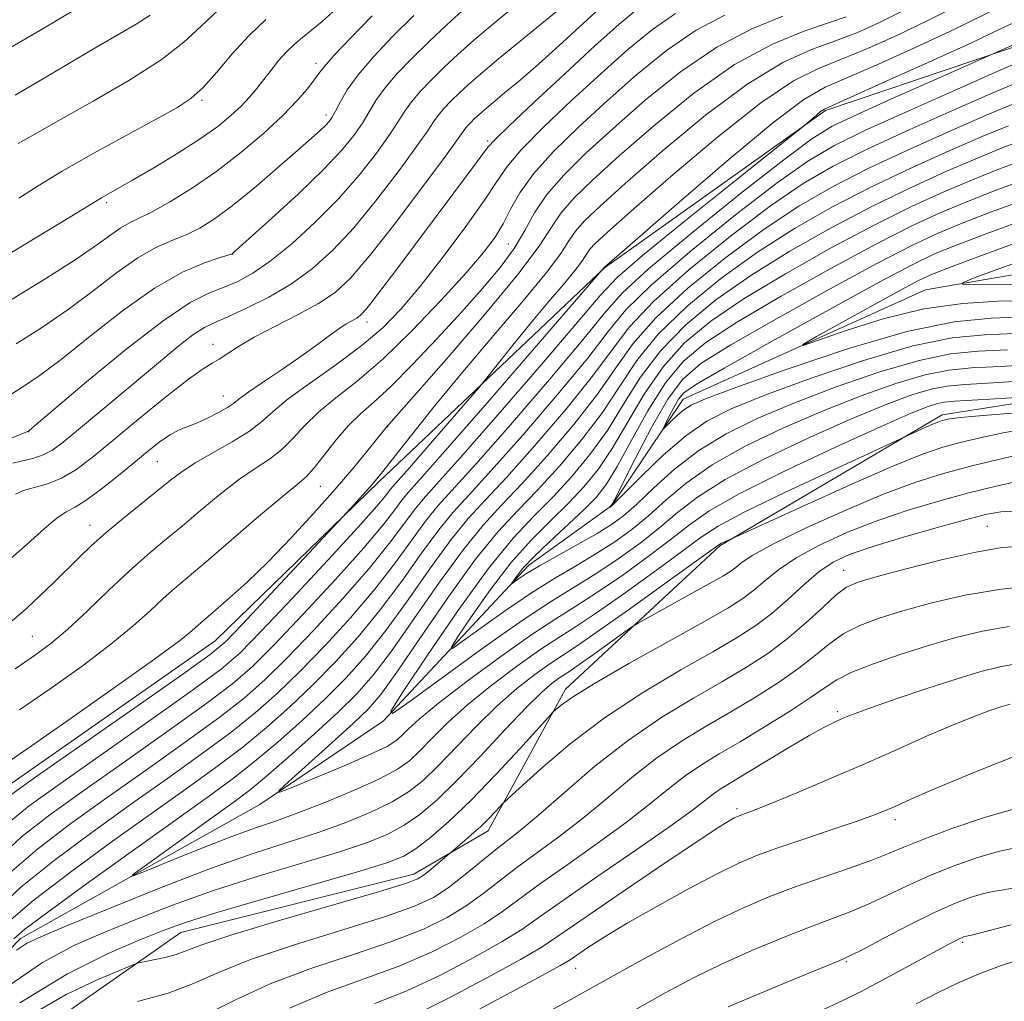
# Model space of a CAD drawing. Extents: x 2049800 to 2052700, y 327300 to 330200.
# Drawn here: x 2050293 to 2050450, y 329691 to 329847 of the extents above; entities that cross this region are included whole.
import ezdxf

# ---------------------------------------------------------------- set-up
doc = ezdxf.new("R2010")
doc.units = 0
doc.header["$MEASUREMENT"] = 0
doc.linetypes.add('rvrstm', pattern=[117.1, 50, -3.9, 0.5, -3.9, 0.5, -3.9, 0.5, -3.9, 50])
for name, color, linetype, lineweight in [('DTM HARD BREAKLINE', 7, 'Continuous', 0), ('DTM SPOT ELEVATION', 2, 'Continuous', 13), ('INDEX CONTOUR', 41, 'Continuous', 13), ('INTERMEDIATE CONTOUR', 44, 'Continuous', 0), ('STREAM - RIVER SINGLE LINE', 142, 'rvrstm', 0)]:
    doc.layers.add(name, color=color, linetype=linetype, lineweight=lineweight)

msp = doc.modelspace()

# ---------------------------------------------------------------- linework, layer by layer
at = {"layer": 'DTM HARD BREAKLINE'}
for points in [[(2050151.16, 329642.85, 1196.04), (2050166.87, 329642.58, 1193.97), (2050200.04, 329653.34, 1191.5), (2050228.79, 329666.8, 1190.28), (2050259.77, 329692.05, 1189.73), (2050287.81, 329723.44, 1188.94), (2050323.95, 329748.69, 1188.94), (2050350.01, 329773.94, 1187.72), (2050385.92, 329808.02, 1183.97), (2050421.07, 329833.02, 1181.8), (2050454.48, 329844.27, 1179.54), (2050499.69, 329856.48, 1176.74), (2050545.64, 329875.32, 1173.93), (2050566.51, 329877.5, 1173.05), (2050594.51, 329877.96, 1169.72), (2050639.2, 329877.4, 1162.59)], [(2050161.79, 329524.96, 1207.39), (2050173.14, 329560.8, 1203.97), (2050190.11, 329581.89, 1201.78), (2050184.72, 329589.51, 1201.35), (2050176.88, 329599.1, 1197.57), (2050180.1, 329617.27, 1192.93), (2050232.68, 329634.87, 1189.49), (2050276.42, 329659.61, 1187.5), (2050295.37, 329686.11, 1184.64), (2050318.48, 329702.28, 1180.86), (2050355.57, 329711.56, 1181.43), (2050367.37, 329718.42, 1182.62), (2050379.68, 329740.99, 1179.48), (2050404.27, 329763.79, 1176.16), (2050439.66, 329784.62, 1173.57), (2050473.81, 329789.97, 1171.16), (2050500.08, 329791.9, 1168.44), (2050530.3, 329800.2, 1166), (2050537.93, 329812.47, 1160.27), (2050570.85, 329817.58, 1154.56), (2050613.08, 329817.27, 1148.07), (2050673.26, 329822.83, 1140.9)]]:
    msp.add_polyline3d(points, dxfattribs=at)
at = {"layer": 'DTM SPOT ELEVATION'}
for p in [(2050339.97, 329840.51, 1210.47), (2050321.87, 329834.64, 1213.77), (2050341.59, 329832.33, 1208.47), (2050367.33, 329828.2, 1198.27), (2050306.69, 329818.37, 1211.67), (2050370.61, 329811.77, 1193.07), (2050326.66, 329810.14, 1205.97), (2050348.1, 329799.39, 1197.47), (2050323.62, 329795.84, 1200.67), (2050325.25, 329787.62, 1198.77), (2050294.28, 329781.96, 1203.97), (2050351.38, 329782.75, 1189.97), (2050314.74, 329777.19, 1197.07), (2050340.67, 329773.27, 1191.17), (2050304.04, 329767.03, 1196.67), (2050446.86, 329766.88, 1182.97), (2050424, 329759.87, 1183.27), (2050294.82, 329749.37, 1194.97), (2050422.98, 329737.4, 1189.67), (2050407.03, 329721.95, 1191.67), (2050432.19, 329720.22, 1194.47), (2050442.92, 329700.71, 1202.27), (2050424.47, 329697.64, 1200.17), (2050381.35, 329696.59, 1194.77)]:
    msp.add_point(p, dxfattribs=at)
at = {"layer": 'INDEX CONTOUR'}
for points in [[(2050290.71, 329842.707, 1220), (2050296.386, 329845.962, 1220), (2050301.913, 329849.232, 1220)], [(2050292.181, 329771.992, 1200), (2050293.455, 329772.57, 1200), (2050297.274, 329773.667, 1200), (2050299.505, 329774.547, 1200), (2050301.776, 329775.89, 1200), (2050304.361, 329777.834, 1200), (2050307.627, 329780.512, 1200), (2050311.739, 329783.906, 1200), (2050316.045, 329787.411, 1200), (2050319.686, 329790.272, 1200), (2050322.048, 329791.957, 1200), (2050323.483, 329792.825, 1200), (2050324.582, 329793.453, 1200), (2050327.66, 329795.505, 1200), (2050330.148, 329796.977, 1200), (2050333.436, 329798.692, 1200), (2050337.047, 329800.522, 1200), (2050340.37, 329802.318, 1200), (2050343.018, 329804.076, 1200), (2050345.491, 329806.363, 1200), (2050348.516, 329809.892, 1200), (2050352.525, 329815.016, 1200), (2050356.797, 329820.666, 1200), (2050360.318, 329825.419, 1200), (2050362.35, 329828.222, 1200), (2050363.661, 329830.071, 1200), (2050364.097, 329830.582, 1200), (2050364.636, 329831.148, 1200), (2050365.24, 329831.741, 1200), (2050365.913, 329832.366, 1200), (2050366.811, 329833.15, 1200), (2050368.129, 329834.256, 1200), (2050370.022, 329835.818, 1200), (2050372.47, 329837.868, 1200), (2050375.41, 329840.414, 1200), (2050378.723, 329843.391, 1200), (2050385.04, 329849.188, 1200)], [(2050289.297, 329728.23, 1190), (2050293.474, 329731.119, 1190), (2050300.115, 329735.746, 1190), (2050307.712, 329741.079, 1190), (2050314.264, 329745.74, 1190), (2050318.268, 329748.691, 1190), (2050320.211, 329750.234, 1190), (2050321.734, 329751.588, 1190), (2050324.018, 329753.534, 1190), (2050326.192, 329755.428, 1190), (2050329.033, 329758.014, 1190), (2050332.363, 329761.233, 1190), (2050335.987, 329764.977, 1190), (2050339.644, 329768.952, 1190), (2050343.06, 329772.813, 1190), (2050345.988, 329776.246, 1190), (2050348.308, 329779.05, 1190), (2050351.387, 329782.844, 1190), (2050351.588, 329783.064, 1190), (2050355.568, 329787.574, 1190), (2050360.686, 329793.403, 1190), (2050366.772, 329800.456, 1190), (2050372.125, 329806.93, 1190), (2050375.497, 329811.462, 1190), (2050377.455, 329814.457, 1190), (2050379.02, 329816.758, 1190), (2050381.09, 329819.133, 1190), (2050384.073, 329822.025, 1190), (2050388.26, 329825.802, 1190), (2050393.778, 329830.617, 1190), (2050400.12, 329835.763, 1190), (2050406.617, 329840.323, 1190), (2050412.654, 329843.59, 1190), (2050417.816, 329845.704, 1190), (2050421.74, 329847.015, 1190), (2050424.354, 329847.919, 1190)], [(2050291.626, 329803.033, 1210), (2050296.977, 329806.316, 1210), (2050301.677, 329809.297, 1210), (2050305.052, 329811.595, 1210), (2050307.323, 329813.243, 1210), (2050308.93, 329814.373, 1210), (2050310.308, 329815.151, 1210), (2050311.848, 329815.889, 1210), (2050313.935, 329816.93, 1210), (2050316.836, 329818.547, 1210), (2050320.359, 329820.72, 1210), (2050324.196, 329823.358, 1210), (2050328.048, 329826.335, 1210), (2050331.635, 329829.391, 1210), (2050334.687, 329832.229, 1210), (2050337, 329834.607, 1210), (2050338.635, 329836.491, 1210), (2050339.721, 329837.897, 1210), (2050340.457, 329838.932, 1210), (2050341.328, 329840.057, 1210), (2050342.887, 329841.825, 1210), (2050345.515, 329844.608, 1210), (2050348.908, 329848.07, 1210)], [(2050288.663, 329705.407, 1180), (2050293.007, 329709.46, 1180), (2050298.303, 329713.736, 1180), (2050304.293, 329718.193, 1180), (2050310.464, 329722.605, 1180), (2050316.358, 329726.776, 1180), (2050321.739, 329730.624, 1180), (2050326.422, 329734.098, 1180), (2050330.332, 329737.222, 1180), (2050333.836, 329740.313, 1180), (2050337.407, 329743.766, 1180), (2050341.372, 329747.852, 1180), (2050345.485, 329752.341, 1180), (2050349.351, 329756.881, 1180), (2050352.652, 329761.145, 1180), (2050357.571, 329767.898, 1180), (2050359.448, 329770.189, 1180), (2050365.441, 329776.79, 1180), (2050370.955, 329783.046, 1180), (2050377.152, 329790.222, 1180), (2050382.46, 329796.529, 1180), (2050385.885, 329800.751, 1180), (2050388.746, 329803.971, 1180), (2050392.938, 329807.842, 1180), (2050399.692, 329813.477, 1180), (2050407.567, 329819.803, 1180), (2050414.462, 329825.207, 1180), (2050418.929, 329828.541, 1180), (2050422.158, 329830.529, 1180), (2050426.001, 329832.368, 1180), (2050431.703, 329834.923, 1180), (2050438.106, 329837.761, 1180), (2050451.207, 329843.56, 1180)], [(2050454.418, 329790.122, 1170), (2050447.759, 329789.708, 1170), (2050443.3, 329789.451, 1170), (2050440.405, 329789.192, 1170), (2050437.925, 329788.706, 1170), (2050434.857, 329787.786, 1170), (2050430.758, 329786.273, 1170), (2050425.33, 329784.023, 1170), (2050418.534, 329781.002, 1170), (2050411.378, 329777.6, 1170), (2050405.135, 329774.32, 1170), (2050400.71, 329771.532, 1170), (2050397.552, 329769.091, 1170), (2050394.74, 329766.721, 1170), (2050391.564, 329764.227, 1170), (2050388.114, 329761.732, 1170), (2050384.69, 329759.438, 1170), (2050377.758, 329755.141, 1170), (2050372.99, 329751.995, 1170), (2050366.775, 329747.634, 1170), (2050360.268, 329742.935, 1170), (2050354.996, 329739.081, 1170), (2050352.191, 329737.111, 1170), (2050351.899, 329737.504, 1170), (2050353.868, 329740.596, 1170), (2050357.722, 329746.379, 1170), (2050362.569, 329753.461, 1170), (2050367.389, 329760.109, 1170), (2050371.397, 329765.012, 1170), (2050374.721, 329768.567, 1170), (2050377.725, 329771.597, 1170), (2050380.692, 329774.791, 1170), (2050383.604, 329778.299, 1170), (2050386.365, 329782.138, 1170), (2050388.954, 329786.291, 1170), (2050391.662, 329790.6, 1170), (2050394.858, 329794.872, 1170), (2050398.838, 329798.962, 1170), (2050403.632, 329802.907, 1170), (2050409.195, 329806.79, 1170), (2050415.43, 329810.652, 1170), (2050422.011, 329814.377, 1170), (2050428.556, 329817.804, 1170), (2050434.723, 329820.803, 1170), (2050440.346, 329823.357, 1170), (2050445.295, 329825.474, 1170), (2050449.503, 329827.177, 1170), (2050453.105, 329828.53, 1170)], [(2050453.485, 329802.805, 1160), (2050448.607, 329802.691, 1160), (2050442.945, 329802.343, 1160), (2050436.721, 329801.464, 1160), (2050430.266, 329799.896, 1160), (2050424.356, 329798.049, 1160), (2050417.554, 329795.673, 1160), (2050417.503, 329795.821, 1160), (2050419.68, 329797.059, 1160), (2050428.761, 329802.099, 1160), (2050433.128, 329804.501, 1160), (2050435.994, 329806.022, 1160), (2050438.249, 329807.054, 1160), (2050441.235, 329808.224, 1160), (2050445.935, 329809.987, 1160), (2050451.871, 329812.122, 1160)], [(2050451.804, 329774.054, 1180), (2050448.05, 329773.241, 1180), (2050443.88, 329772.202, 1180), (2050439.28, 329770.963, 1180), (2050434.402, 329769.515, 1180), (2050429.438, 329767.835, 1180), (2050424.597, 329765.928, 1180), (2050420.161, 329763.896, 1180), (2050416.428, 329761.867, 1180), (2050413.596, 329759.951, 1180), (2050411.458, 329758.216, 1180), (2050409.705, 329756.71, 1180), (2050407.958, 329755.397, 1180), (2050405.541, 329753.886, 1180), (2050401.708, 329751.699, 1180), (2050396.085, 329748.564, 1180), (2050389.794, 329745.041, 1180), (2050384.329, 329741.899, 1180), (2050380.83, 329739.731, 1180), (2050378.997, 329738.436, 1180), (2050378.176, 329737.74, 1180), (2050377.715, 329737.303, 1180), (2050376.983, 329736.52, 1180), (2050372.412, 329731.483, 1180), (2050368.634, 329727.409, 1180), (2050364.701, 329723.346, 1180), (2050361.192, 329719.993, 1180), (2050358.252, 329717.442, 1180), (2050355.914, 329715.63, 1180), (2050353.994, 329714.424, 1180), (2050351.431, 329713.388, 1180), (2050346.947, 329712.011, 1180), (2050339.819, 329709.959, 1180), (2050331.546, 329707.593, 1180), (2050324.19, 329705.445, 1180), (2050319.202, 329703.884, 1180), (2050315.639, 329702.595, 1180), (2050311.952, 329701.1, 1180), (2050306.898, 329698.935, 1180), (2050300.443, 329695.713, 1180), (2050292.855, 329691.063, 1180)], [(2050451.512, 329745.011, 1190), (2050448.821, 329744.538, 1190), (2050445.813, 329743.776, 1190), (2050442.064, 329742.639, 1190), (2050437.379, 329741.115, 1190), (2050432.505, 329739.475, 1190), (2050428.419, 329738.062, 1190), (2050425.83, 329737.128, 1190), (2050424.376, 329736.561, 1190), (2050423.429, 329736.155, 1190), (2050422.407, 329735.701, 1190), (2050420.919, 329734.957, 1190), (2050418.623, 329733.679, 1190), (2050415.361, 329731.745, 1190), (2050408.427, 329727.538, 1190), (2050406.083, 329726.135, 1190), (2050404.49, 329725.163, 1190), (2050403.263, 329724.331, 1190), (2050399.9, 329721.741, 1190), (2050396.332, 329719.152, 1190), (2050390.884, 329715.363, 1190), (2050384.68, 329711.098, 1190), (2050379.215, 329707.314, 1190), (2050375.521, 329704.684, 1190), (2050372.764, 329702.761, 1190), (2050369.651, 329700.816, 1190), (2050365.227, 329698.321, 1190), (2050359.903, 329695.557, 1190), (2050354.437, 329693.006, 1190), (2050349.364, 329690.962, 1190)], [(2050451.629, 329709.469, 1200), (2050449.419, 329709.051, 1200), (2050447.708, 329708.767, 1200), (2050446.072, 329708.427, 1200), (2050444.124, 329707.849, 1200), (2050441.635, 329706.898, 1200), (2050438.414, 329705.444, 1200), (2050434.445, 329703.465, 1200), (2050430.398, 329701.359, 1200), (2050427.12, 329699.628, 1200), (2050425.096, 329698.588, 1200), (2050423.381, 329697.817, 1200), (2050416.11, 329694.841, 1200), (2050410.629, 329692.572, 1200), (2050405.608, 329690.439, 1200)]]:
    msp.add_polyline3d(points, dxfattribs=at)
at = {"layer": 'INTERMEDIATE CONTOUR'}
for points in [[(2050290.542, 329719.33, 1186), (2050294.32, 329722.423, 1186), (2050299.302, 329725.99, 1186), (2050314.09, 329736.368, 1186), (2050320.72, 329741.067, 1186), (2050324.959, 329744.197, 1186), (2050327.914, 329746.755, 1186), (2050331.284, 329750.189, 1186), (2050336.248, 329755.451, 1186), (2050341.875, 329761.491, 1186), (2050346.711, 329766.762, 1186), (2050349.665, 329770.088, 1186), (2050351.088, 329771.799, 1186), (2050351.695, 329772.594, 1186), (2050352.164, 329773.164, 1186), (2050354.851, 329776.193, 1186), (2050357.843, 329779.62, 1186), (2050365.848, 329788.848, 1186), (2050366.778, 329789.962, 1186), (2050369.451, 329793.357, 1186), (2050371.723, 329796.206, 1186), (2050374.32, 329799.385, 1186), (2050376.97, 329802.528, 1186), (2050379.381, 329805.361, 1186), (2050381.256, 329807.63, 1186), (2050382.405, 329809.172, 1186), (2050383.07, 329810.186, 1186), (2050383.597, 329810.962, 1186), (2050384.423, 329811.874, 1186), (2050386.331, 329813.637, 1186), (2050390.193, 329817.05, 1186), (2050396.458, 329822.509, 1186), (2050403.884, 329828.789, 1186), (2050410.807, 329834.263, 1186), (2050415.994, 329837.731, 1186), (2050419.957, 329839.718, 1186), (2050423.638, 329841.181, 1186), (2050427.795, 329842.904, 1186), (2050432.432, 329844.984, 1186), (2050437.369, 329847.349, 1186), (2050447.297, 329852.356, 1186)], [(2050289.483, 329780.127, 1204), (2050294.218, 329782.035, 1204), (2050294.409, 329782.187, 1204), (2050303.467, 329789.854, 1204), (2050309.742, 329795.026, 1204), (2050315.64, 329799.595, 1204), (2050319.988, 329802.478, 1204), (2050323.033, 329804.022, 1204), (2050325.374, 329804.935, 1204), (2050327.558, 329805.851, 1204), (2050329.912, 329807.13, 1204), (2050332.714, 329809.061, 1204), (2050336.128, 329811.834, 1204), (2050339.877, 329815.245, 1204), (2050343.573, 329818.991, 1204), (2050346.874, 329822.767, 1204), (2050349.62, 329826.263, 1204), (2050351.698, 329829.168, 1204), (2050353.086, 329831.289, 1204), (2050354.106, 329832.901, 1204), (2050355.176, 329834.397, 1204), (2050356.62, 329836.088, 1204), (2050358.407, 329837.964, 1204), (2050360.41, 329839.93, 1204), (2050362.577, 329841.949, 1204), (2050365.128, 329844.206, 1204), (2050368.352, 329846.941, 1204), (2050372.371, 329850.259, 1204)], [(2050291.738, 329776.911, 1202), (2050295.058, 329777.728, 1202), (2050296.569, 329778.233, 1202), (2050297.933, 329778.952, 1202), (2050299.458, 329780.065, 1202), (2050301.532, 329781.762, 1202), (2050307.863, 329787.007, 1202), (2050314.919, 329792.907, 1202), (2050317.958, 329795.415, 1202), (2050320.412, 329797.321, 1202), (2050322.224, 329798.514, 1202), (2050323.871, 329799.333, 1202), (2050325.963, 329800.233, 1202), (2050328.925, 329801.577, 1202), (2050332.46, 329803.358, 1202), (2050336.083, 329805.477, 1202), (2050339.437, 329807.892, 1202), (2050342.667, 329810.797, 1202), (2050346.045, 329814.442, 1202), (2050349.7, 329818.891, 1202), (2050353.209, 329823.464, 1202), (2050356.008, 329827.293, 1202), (2050357.718, 329829.755, 1202), (2050358.679, 329831.203, 1202), (2050359.418, 329832.234, 1202), (2050360.359, 329833.335, 1202), (2050361.521, 329834.556, 1202), (2050362.826, 329835.836, 1202), (2050364.275, 329837.182, 1202), (2050366.21, 329838.873, 1202), (2050369.053, 329841.257, 1202), (2050381.121, 329851.154, 1202)], [(2050283.221, 329782.766, 1206), (2050293.013, 329788.843, 1206), (2050295.924, 329790.799, 1206), (2050299.452, 329793.445, 1206), (2050304.028, 329797.111, 1206), (2050309.2, 329801.179, 1206), (2050314.296, 329804.795, 1206), (2050318.729, 329807.297, 1206), (2050322.255, 329808.802, 1206), (2050324.713, 329809.621, 1206), (2050326.55, 329810.202, 1206), (2050326.66, 329810.254, 1206), (2050326.812, 329810.386, 1206), (2050332.964, 329815.907, 1206), (2050337.181, 329819.778, 1206), (2050341.145, 329823.578, 1206), (2050344.061, 329826.653, 1206), (2050346.034, 329829.062, 1206), (2050347.39, 329831.042, 1206), (2050348.453, 329832.822, 1206), (2050349.533, 329834.598, 1206), (2050350.934, 329836.56, 1206), (2050352.883, 329838.842, 1206), (2050355.292, 329841.372, 1206), (2050357.995, 329844.024, 1206), (2050360.849, 329846.691, 1206), (2050363.804, 329849.342, 1206)], [(2050284.444, 329806.213, 1212), (2050300.784, 329816.082, 1212), (2050305.835, 329819.162, 1212), (2050308.364, 329820.582, 1212), (2050310.773, 329821.957, 1212), (2050314.154, 329823.929, 1212), (2050317.979, 329826.234, 1212), (2050321.56, 329828.519, 1212), (2050324.361, 329830.505, 1212), (2050326.454, 329832.21, 1212), (2050328.06, 329833.723, 1212), (2050329.383, 329835.138, 1212), (2050330.551, 329836.525, 1212), (2050331.673, 329837.954, 1212), (2050332.836, 329839.46, 1212), (2050334.043, 329840.963, 1212), (2050335.273, 329842.342, 1212), (2050336.521, 329843.528, 1212), (2050337.841, 329844.633, 1212), (2050339.301, 329845.814, 1212), (2050340.948, 329847.196, 1212), (2050342.743, 329848.775, 1212)], [(2050288.727, 329713.413, 1184), (2050293.129, 329717.465, 1184), (2050297.644, 329721.013, 1184), (2050303.023, 329724.862, 1184), (2050309.674, 329729.537, 1184), (2050316.639, 329734.453, 1184), (2050322.62, 329738.744, 1184), (2050326.75, 329741.872, 1184), (2050329.888, 329744.608, 1184), (2050333.326, 329748.047, 1184), (2050337.956, 329752.918, 1184), (2050343.078, 329758.441, 1184), (2050347.591, 329763.467, 1184), (2050350.66, 329767.107, 1184), (2050352.516, 329769.495, 1184), (2050353.653, 329771.028, 1184), (2050354.67, 329772.263, 1184), (2050356.576, 329774.402, 1184), (2050360.48, 329778.814, 1184), (2050366.953, 329786.224, 1184), (2050385.886, 329808.063, 1184), (2050391.16, 329812.674, 1184), (2050397.798, 329818.455, 1184), (2050405.767, 329825.303, 1184), (2050412.901, 329831.232, 1184), (2050417.664, 329834.802, 1184), (2050421.027, 329836.726, 1184), (2050429.515, 329840.396, 1184), (2050435.274, 329842.983, 1184), (2050440.898, 329845.607, 1184), (2050449.661, 329849.879, 1184)], [(2050290.108, 329760.579, 1198), (2050294.016, 329764.062, 1198), (2050296.788, 329766.56, 1198), (2050298.748, 329768.198, 1198), (2050300.234, 329769.17, 1198), (2050301.651, 329769.935, 1198), (2050303.419, 329771.022, 1198), (2050305.816, 329772.797, 1198), (2050308.554, 329774.993, 1198), (2050313.426, 329779.011, 1198), (2050315.242, 329780.43, 1198), (2050316.767, 329781.46, 1198), (2050318.125, 329782.156, 1198), (2050320.967, 329783.293, 1198), (2050322.704, 329784.09, 1198), (2050324.446, 329784.98, 1198), (2050325.879, 329785.792, 1198), (2050326.842, 329786.437, 1198), (2050327.78, 329787.152, 1198), (2050329.289, 329788.256, 1198), (2050331.768, 329789.955, 1198), (2050334.804, 329792.008, 1198), (2050337.786, 329794.061, 1198), (2050340.227, 329795.819, 1198), (2050342.129, 329797.233, 1198), (2050343.622, 329798.31, 1198), (2050344.815, 329799.074, 1198), (2050346.481, 329800.003, 1198), (2050347.095, 329800.451, 1198), (2050348.029, 329801.488, 1198), (2050349.792, 329803.741, 1198), (2050352.692, 329807.576, 1198), (2050364.921, 329823.922, 1198), (2050367.354, 329827.193, 1198), (2050368.484, 329828.436, 1198), (2050370.731, 329830.609, 1198), (2050374.679, 329834.319, 1198), (2050379.59, 329838.886, 1198), (2050384.393, 329843.308, 1198), (2050388.257, 329846.783, 1198), (2050391.31, 329849.319, 1198)], [(2050290.994, 329723.834, 1188), (2050295.581, 329727.118, 1188), (2050311.541, 329738.282, 1188), (2050318.82, 329743.39, 1188), (2050323.13, 329746.483, 1188), (2050325.645, 329748.586, 1188), (2050328.249, 329751.263, 1188), (2050344.9, 329769.102, 1188), (2050348.536, 329773.121, 1188), (2050349.421, 329774.134, 1188), (2050350.417, 329775.358, 1188), (2050354.958, 329781.123, 1188), (2050358.804, 329785.931, 1188), (2050363.367, 329791.484, 1188), (2050368.293, 329797.298, 1188), (2050372.956, 329802.764, 1188), (2050376.66, 329807.246, 1188), (2050378.943, 329810.307, 1188), (2050380.261, 329812.32, 1188), (2050381.309, 329813.86, 1188), (2050382.756, 329815.503, 1188), (2050385.202, 329817.831, 1188), (2050389.227, 329821.427, 1188), (2050395.118, 329826.563, 1188), (2050402.002, 329832.276, 1188), (2050408.712, 329837.293, 1188), (2050414.324, 329840.66, 1188), (2050418.886, 329842.711, 1188), (2050422.689, 329844.098, 1188), (2050426.075, 329845.411, 1188), (2050429.591, 329846.985, 1188), (2050433.839, 329849.092, 1188)], [(2050292.59, 329827.76, 1216), (2050295.982, 329829.71, 1216), (2050299.436, 329831.657, 1216), (2050304.501, 329834.493, 1216), (2050310.223, 329837.812, 1216), (2050315.343, 329841.074, 1216), (2050318.972, 329843.88, 1216), (2050321.681, 329846.416, 1216), (2050324.408, 329849.015, 1216)], [(2050290.867, 329711.436, 1182), (2050295.716, 329715.6, 1182), (2050300.968, 329719.603, 1182), (2050306.743, 329723.733, 1182), (2050313.016, 329728.156, 1182), (2050319.189, 329732.539, 1182), (2050324.521, 329736.421, 1182), (2050328.541, 329739.547, 1182), (2050331.862, 329742.461, 1182), (2050335.366, 329745.908, 1182), (2050339.664, 329750.385, 1182), (2050344.282, 329755.391, 1182), (2050348.471, 329760.175, 1182), (2050351.656, 329764.126, 1182), (2050353.944, 329767.193, 1182), (2050355.612, 329769.463, 1182), (2050357.06, 329771.227, 1182), (2050359.18, 329773.582, 1182), (2050362.985, 329777.83, 1182), (2050369.008, 329784.698, 1182), (2050375.862, 329792.606, 1182), (2050381.679, 329799.407, 1182), (2050385.25, 329803.627, 1182), (2050387.992, 329806.509, 1182), (2050391.977, 329809.978, 1182), (2050398.561, 329815.345, 1182), (2050406.214, 329821.479, 1182), (2050417.784, 329830.69, 1182), (2050419.662, 329832.304, 1182), (2050420.32, 329832.851, 1182), (2050420.912, 329833.249, 1182), (2050422.294, 329833.905, 1182), (2050431.235, 329837.889, 1182), (2050438.115, 329840.981, 1182), (2050444.429, 329843.864, 1182), (2050448.85, 329845.946, 1182), (2050451.727, 329847.322, 1182)], [(2050291.604, 329751.826, 1196), (2050293.885, 329753.835, 1196), (2050296.081, 329755.875, 1196), (2050298.203, 329757.919, 1196), (2050302.169, 329761.829, 1196), (2050304.211, 329763.773, 1196), (2050306.57, 329765.878, 1196), (2050309.358, 329768.206, 1196), (2050316.834, 329774.225, 1196), (2050318.63, 329775.577, 1196), (2050320.765, 329776.958, 1196), (2050323.589, 329778.577, 1196), (2050326.674, 329780.328, 1196), (2050329.4, 329782.021, 1196), (2050331.381, 329783.552, 1196), (2050333.177, 329785.154, 1196), (2050335.586, 329787.143, 1196), (2050339.138, 329789.731, 1196), (2050343.317, 329792.69, 1196), (2050347.344, 329795.688, 1196), (2050350.66, 329798.526, 1196), (2050353.585, 329801.543, 1196), (2050356.665, 329805.21, 1196), (2050360.238, 329809.775, 1196), (2050363.846, 329814.588, 1196), (2050366.825, 329818.772, 1196), (2050368.783, 329821.749, 1196), (2050370.409, 329824.123, 1196), (2050372.669, 329826.795, 1196), (2050376.242, 329830.419, 1196), (2050380.706, 329834.658, 1196), (2050385.359, 329838.932, 1196), (2050389.641, 329842.743, 1196), (2050393.546, 329845.941, 1196), (2050397.21, 329848.46, 1196)], [(2050292.084, 329835.495, 1218), (2050296.104, 329837.818, 1218), (2050304.695, 329842.88, 1218), (2050308.361, 329844.998, 1218), (2050311.346, 329846.743, 1218), (2050313.595, 329848.172, 1218)], [(2050292.118, 329744.215, 1194), (2050295.198, 329746.307, 1194), (2050297.786, 329748.234, 1194), (2050300.439, 329750.489, 1194), (2050303.56, 329753.401, 1194), (2050306.945, 329756.648, 1194), (2050310.232, 329759.745, 1194), (2050313.164, 329762.343, 1194), (2050315.893, 329764.63, 1194), (2050318.67, 329766.926, 1194), (2050321.67, 329769.451, 1194), (2050324.746, 329772.002, 1194), (2050327.679, 329774.274, 1194), (2050330.287, 329776.062, 1194), (2050332.567, 329777.57, 1194), (2050334.56, 329779.097, 1194), (2050336.349, 329780.881, 1194), (2050338.187, 329782.893, 1194), (2050340.367, 329785.038, 1194), (2050343.135, 329787.301, 1194), (2050346.549, 329789.987, 1194), (2050350.623, 329793.483, 1194), (2050355.251, 329797.969, 1194), (2050359.883, 329802.812, 1194), (2050363.842, 329807.169, 1194), (2050366.639, 329810.429, 1194), (2050368.494, 329812.878, 1194), (2050369.804, 329815.027, 1194), (2050370.975, 329817.321, 1194), (2050372.432, 329819.936, 1194), (2050374.607, 329822.981, 1194), (2050377.804, 329826.518, 1194), (2050381.821, 329830.43, 1194), (2050386.326, 329834.555, 1194), (2050391.026, 329838.702, 1194), (2050395.783, 329842.563, 1194), (2050400.499, 329845.794, 1194), (2050405.055, 329848.174, 1194)], [(2050292.269, 329795.906, 1208), (2050296.444, 329798.553, 1208), (2050300.565, 329801.371, 1208), (2050304.54, 329804.353, 1208), (2050308.261, 329807.211, 1208), (2050311.612, 329809.583, 1208), (2050314.518, 329811.224, 1208), (2050317.051, 329812.345, 1208), (2050319.324, 329813.276, 1208), (2050321.483, 329814.331, 1208), (2050323.82, 329815.78, 1208), (2050326.664, 329817.881, 1208), (2050330.177, 329820.747, 1208), (2050333.865, 329823.89, 1208), (2050337.069, 329826.679, 1208), (2050339.29, 329828.632, 1208), (2050340.669, 329829.87, 1208), (2050341.505, 329830.665, 1208), (2050342.075, 329831.281, 1208), (2050342.55, 329831.955, 1208), (2050343.08, 329832.917, 1208), (2050343.821, 329834.355, 1208), (2050344.96, 329836.296, 1208), (2050346.692, 329838.722, 1208), (2050349.145, 329841.595, 1208), (2050352.177, 329844.779, 1208), (2050355.58, 329848.118, 1208)], [(2050292.712, 329819.063, 1214), (2050295.769, 329821.069, 1214), (2050299.581, 329823.398, 1214), (2050304.533, 329826.204, 1214), (2050309.869, 329829.118, 1214), (2050314.551, 329831.635, 1214), (2050317.824, 329833.436, 1214), (2050320.088, 329834.925, 1214), (2050322.025, 329836.688, 1214), (2050324.196, 329839.144, 1214), (2050326.642, 329842.034, 1214), (2050329.279, 329844.931, 1214), (2050332.032, 329847.511, 1214)], [(2050292.796, 329737.667, 1192), (2050297.657, 329741.026, 1192), (2050302.749, 329744.656, 1192), (2050307.351, 329748.115, 1192), (2050310.915, 329751.046, 1192), (2050313.578, 329753.441, 1192), (2050315.654, 329755.375, 1192), (2050317.492, 329757.002, 1192), (2050322.505, 329761.239, 1192), (2050330.864, 329768.426, 1192), (2050334.593, 329771.59, 1192), (2050336.984, 329773.548, 1192), (2050338.459, 329774.812, 1192), (2050339.72, 329776.174, 1192), (2050341.318, 329778.21, 1192), (2050343.197, 329780.632, 1192), (2050345.148, 329782.931, 1192), (2050347.057, 329784.79, 1192), (2050349.183, 329786.641, 1192), (2050351.882, 329789.107, 1192), (2050355.366, 329792.606, 1192), (2050359.282, 329796.746, 1192), (2050363.132, 329800.932, 1192), (2050366.503, 329804.693, 1192), (2050369.301, 329808.03, 1192), (2050371.517, 329811.07, 1192), (2050373.215, 329813.938, 1192), (2050374.795, 329816.758, 1192), (2050376.732, 329819.657, 1192), (2050379.422, 329822.762, 1192), (2050382.944, 329826.22, 1192), (2050387.293, 329830.179, 1192), (2050392.412, 329834.662, 1192), (2050398.02, 329839.183, 1192), (2050403.788, 329843.129, 1192), (2050409.362, 329846.034, 1192), (2050414.302, 329848.025, 1192)], [(2050291.098, 329704.019, 1178), (2050295.147, 329707.484, 1178), (2050300.89, 329711.871, 1178), (2050307.617, 329716.782, 1178), (2050314.184, 329721.477, 1178), (2050319.701, 329725.395, 1178), (2050324.288, 329728.709, 1178), (2050328.321, 329731.776, 1178), (2050332.123, 329734.897, 1178), (2050335.81, 329738.166, 1178), (2050339.447, 329741.627, 1178), (2050343.081, 329745.319, 1178), (2050346.689, 329749.29, 1178), (2050350.231, 329753.588, 1178), (2050353.648, 329758.164, 1178), (2050356.8, 329762.587, 1178), (2050359.529, 329766.333, 1178), (2050361.837, 329769.151, 1178), (2050364.36, 329771.91, 1178), (2050367.898, 329775.753, 1178), (2050372.903, 329781.395, 1178), (2050378.443, 329787.837, 1178), (2050383.241, 329793.651, 1178), (2050386.5, 329797.859, 1178), (2050389.329, 329801.296, 1178), (2050393.322, 329805.248, 1178), (2050399.52, 329810.574, 1178), (2050406.78, 329816.424, 1178), (2050413.409, 329821.523, 1178), (2050418.265, 329824.978, 1178), (2050422.413, 329827.424, 1178), (2050427.47, 329829.877, 1178), (2050434.469, 329833.052, 1178), (2050442.119, 329836.451, 1178), (2050448.545, 329839.275, 1178), (2050452.357, 329840.93, 1178)], [(2050291.878, 329701.245, 1176), (2050293.652, 329702.773, 1176), (2050297.287, 329705.508, 1176), (2050303.477, 329710.006, 1176), (2050310.941, 329715.372, 1176), (2050323.044, 329724.014, 1176), (2050326.838, 329726.795, 1176), (2050330.221, 329729.453, 1176), (2050333.915, 329732.572, 1176), (2050337.785, 329736.019, 1176), (2050341.488, 329739.487, 1176), (2050344.789, 329742.786, 1176), (2050347.892, 329746.24, 1176), (2050351.111, 329750.295, 1176), (2050354.643, 329755.182, 1176), (2050358.228, 329760.285, 1176), (2050361.488, 329764.767, 1176), (2050364.225, 329768.114, 1176), (2050366.95, 329771.074, 1176), (2050370.355, 329774.714, 1176), (2050374.85, 329779.744, 1176), (2050379.733, 329785.453, 1176), (2050384.022, 329790.772, 1176), (2050387.113, 329794.967, 1176), (2050389.912, 329798.622, 1176), (2050393.706, 329802.654, 1176), (2050399.35, 329807.671, 1176), (2050405.993, 329813.045, 1176), (2050412.355, 329817.84, 1176), (2050417.556, 329821.397, 1176), (2050422.313, 329824.162, 1176), (2050427.741, 329826.859, 1176), (2050434.532, 329829.99, 1176), (2050441.675, 329833.178, 1176), (2050447.733, 329835.825, 1176), (2050451.645, 329837.492, 1176)], [(2050452.139, 329785.002, 1174), (2050446.19, 329784.538, 1174), (2050442.601, 329784.204, 1174), (2050440.885, 329783.988, 1174), (2050440.164, 329783.841, 1174), (2050439.674, 329783.71, 1174), (2050439.107, 329783.517, 1174), (2050438.273, 329783.177, 1174), (2050437.065, 329782.648, 1174), (2050432.317, 329780.485, 1174), (2050422.339, 329775.873, 1174), (2050414.748, 329772.319, 1174), (2050408.119, 329769.118, 1174), (2050403.98, 329766.923, 1174), (2050401.307, 329765.179, 1174), (2050398.44, 329763.026, 1174), (2050394.178, 329759.89, 1174), (2050389.196, 329756.316, 1174), (2050384.634, 329753.135, 1174), (2050381.295, 329750.919, 1174), (2050378.638, 329749.22, 1174), (2050375.789, 329747.335, 1174), (2050372.125, 329744.745, 1174), (2050368.029, 329741.672, 1174), (2050364.141, 329738.526, 1174), (2050360.965, 329735.653, 1174), (2050358.475, 329733.175, 1174), (2050356.516, 329731.156, 1174), (2050354.854, 329729.594, 1174), (2050352.955, 329728.234, 1174), (2050350.208, 329726.757, 1174), (2050346.243, 329724.953, 1174), (2050341.657, 329723.038, 1174), (2050337.285, 329721.337, 1174), (2050333.695, 329720.057, 1174), (2050330.385, 329718.927, 1174), (2050326.581, 329717.558, 1174), (2050321.829, 329715.704, 1174), (2050316.921, 329713.717, 1174), (2050312.971, 329712.089, 1174), (2050310.891, 329711.26, 1174), (2050310.805, 329711.443, 1174), (2050312.64, 329712.793, 1174), (2050327.195, 329723.214, 1174), (2050329.489, 329724.953, 1174), (2050332.122, 329727.13, 1174), (2050335.706, 329730.246, 1174), (2050339.76, 329733.872, 1174), (2050343.528, 329737.345, 1174), (2050346.497, 329740.253, 1174), (2050349.095, 329743.19, 1174), (2050351.991, 329747.001, 1174), (2050355.639, 329752.202, 1174), (2050359.656, 329757.982, 1174), (2050363.447, 329763.202, 1174), (2050366.613, 329767.076, 1174), (2050369.54, 329770.238, 1174), (2050372.811, 329773.674, 1174), (2050376.797, 329778.093, 1174), (2050381.025, 329783.068, 1174), (2050384.803, 329787.894, 1174), (2050387.726, 329792.075, 1174), (2050390.496, 329795.948, 1174), (2050394.09, 329800.06, 1174), (2050399.179, 329804.768, 1174), (2050405.206, 329809.666, 1174), (2050411.302, 329814.157, 1174), (2050416.848, 329817.815, 1174), (2050422.212, 329820.9, 1174), (2050428.013, 329823.84, 1174), (2050434.596, 329826.928, 1174), (2050441.232, 329829.904, 1174), (2050446.921, 329832.374, 1174), (2050450.93, 329834.054, 1174)], [(2050458.495, 329787.873, 1172), (2050449.042, 329787.237, 1172), (2050441.642, 329786.77, 1172), (2050440.035, 329786.635, 1172), (2050438.897, 329786.417, 1172), (2050437.422, 329785.954, 1172), (2050434.738, 329784.882, 1172), (2050429.959, 329782.789, 1172), (2050422.681, 329779.477, 1172), (2050414.435, 329775.593, 1172), (2050407.236, 329772.001, 1172), (2050402.526, 329769.311, 1172), (2050399.453, 329767.145, 1172), (2050396.589, 329764.874, 1172), (2050392.871, 329762.058, 1172), (2050388.655, 329759.024, 1172), (2050384.662, 329756.287, 1172), (2050381.357, 329754.164, 1172), (2050378.192, 329752.176, 1172), (2050374.369, 329749.649, 1172), (2050369.404, 329746.156, 1172), (2050364.074, 329742.25, 1172), (2050359.472, 329738.733, 1172), (2050356.416, 329736.225, 1172), (2050354.636, 329734.595, 1172), (2050353.586, 329733.536, 1172), (2050352.7, 329732.735, 1172), (2050351.325, 329731.882, 1172), (2050348.786, 329730.665, 1172), (2050344.738, 329728.908, 1172), (2050340.145, 329726.982, 1172), (2050336.295, 329725.389, 1172), (2050334.239, 329724.584, 1172), (2050334.082, 329724.824, 1172), (2050335.69, 329726.312, 1172), (2050338.785, 329729.076, 1172), (2050342.524, 329732.431, 1172), (2050345.92, 329735.518, 1172), (2050348.309, 329737.813, 1172), (2050350.312, 329740.151, 1172), (2050352.87, 329743.708, 1172), (2050356.636, 329749.221, 1172), (2050361.084, 329755.679, 1172), (2050365.406, 329761.637, 1172), (2050369.001, 329766.039, 1172), (2050372.13, 329769.402, 1172), (2050375.268, 329772.636, 1172), (2050378.745, 329776.442, 1172), (2050382.314, 329780.683, 1172), (2050385.584, 329785.016, 1172), (2050388.34, 329789.183, 1172), (2050391.079, 329793.273, 1172), (2050394.473, 329797.466, 1172), (2050399.009, 329801.864, 1172), (2050404.419, 329806.286, 1172), (2050410.249, 329810.473, 1172), (2050416.139, 329814.234, 1172), (2050422.112, 329817.639, 1172), (2050428.284, 329820.822, 1172), (2050434.66, 329823.865, 1172), (2050440.789, 329826.63, 1172), (2050446.109, 329828.924, 1172), (2050450.216, 329830.615, 1172)], [(2050455.033, 329792.681, 1168), (2050448.905, 329792.328, 1168), (2050444.334, 329792.089, 1168), (2050440.696, 329791.744, 1168), (2050436.954, 329790.996, 1168), (2050432.292, 329789.617, 1168), (2050426.779, 329787.663, 1168), (2050420.701, 329785.257, 1168), (2050414.386, 329782.526, 1168), (2050408.322, 329779.608, 1168), (2050403.034, 329776.64, 1168), (2050398.896, 329773.754, 1168), (2050395.651, 329771.037, 1168), (2050392.893, 329768.568, 1168), (2050390.257, 329766.396, 1168), (2050387.573, 329764.44, 1168), (2050384.718, 329762.59, 1168), (2050381.582, 329760.726, 1168), (2050378.113, 329758.684, 1168), (2050374.275, 329756.294, 1168), (2050370.144, 329753.502, 1168), (2050366.259, 329750.74, 1168), (2050363.27, 329748.562, 1168), (2050361.698, 329747.458, 1168), (2050361.535, 329747.678, 1168), (2050362.639, 329749.411, 1168), (2050364.828, 329752.679, 1168), (2050367.752, 329756.834, 1168), (2050371.018, 329761.064, 1168), (2050374.279, 329764.721, 1168), (2050377.373, 329767.825, 1168), (2050380.181, 329770.558, 1168), (2050382.64, 329773.14, 1168), (2050384.895, 329775.914, 1168), (2050387.145, 329779.26, 1168), (2050389.567, 329783.399, 1168), (2050392.246, 329787.925, 1168), (2050395.241, 329792.278, 1168), (2050398.668, 329796.06, 1168), (2050402.845, 329799.528, 1168), (2050408.142, 329803.106, 1168), (2050414.722, 329807.071, 1168), (2050421.912, 329811.115, 1168), (2050428.827, 329814.786, 1168), (2050434.787, 329817.741, 1168), (2050439.902, 329820.083, 1168), (2050444.484, 329822.024, 1168), (2050448.789, 329823.739, 1168), (2050452.858, 329825.25, 1168)], [(2050450.05, 329794.947, 1166), (2050445.368, 329794.728, 1166), (2050440.988, 329794.297, 1166), (2050435.982, 329793.285, 1166), (2050429.727, 329791.449, 1166), (2050422.8, 329789.053, 1166), (2050416.073, 329786.491, 1166), (2050410.239, 329784.051, 1166), (2050405.265, 329781.615, 1166), (2050400.934, 329778.961, 1166), (2050397.08, 329775.976, 1166), (2050393.75, 329772.982, 1166), (2050391.044, 329770.416, 1166), (2050388.95, 329768.565, 1166), (2050387.032, 329767.147, 1166), (2050384.746, 329765.742, 1166), (2050381.744, 329764.043, 1166), (2050378.468, 329762.228, 1166), (2050375.56, 329760.592, 1166), (2050373.514, 329759.37, 1166), (2050372.25, 329758.545, 1166), (2050371.206, 329757.805, 1166), (2050371.17, 329757.852, 1166), (2050371.408, 329758.225, 1166), (2050371.933, 329758.978, 1166), (2050372.935, 329760.207, 1166), (2050374.646, 329762.018, 1166), (2050377.162, 329764.43, 1166), (2050382.638, 329769.52, 1166), (2050384.587, 329771.489, 1166), (2050386.185, 329773.53, 1166), (2050387.927, 329776.382, 1166), (2050390.181, 329780.507, 1166), (2050392.829, 329785.25, 1166), (2050395.625, 329789.684, 1166), (2050398.498, 329793.158, 1166), (2050402.057, 329796.149, 1166), (2050407.089, 329799.423, 1166), (2050414.013, 329803.489, 1166), (2050421.811, 329807.853, 1166), (2050429.099, 329811.767, 1166), (2050434.851, 329814.679, 1166), (2050439.459, 329816.809, 1166), (2050443.672, 329818.574, 1166), (2050448.076, 329820.301, 1166), (2050452.611, 329821.967, 1166)], [(2050451.195, 329797.566, 1164), (2050446.402, 329797.366, 1164), (2050441.279, 329796.849, 1164), (2050435.01, 329795.575, 1164), (2050427.163, 329793.28, 1164), (2050418.819, 329790.444, 1164), (2050411.443, 329787.725, 1164), (2050406.091, 329785.576, 1164), (2050402.208, 329783.622, 1164), (2050398.833, 329781.28, 1164), (2050395.264, 329778.196, 1164), (2050391.85, 329774.928, 1164), (2050387.159, 329770.214, 1164), (2050387.027, 329770.104, 1164), (2050386.752, 329769.954, 1164), (2050386.989, 329770.174, 1164), (2050387.097, 329770.339, 1164), (2050387.546, 329771.208, 1164), (2050390.794, 329777.615, 1164), (2050393.412, 329782.577, 1164), (2050396.009, 329787.09, 1164), (2050398.327, 329790.254, 1164), (2050401.27, 329792.77, 1164), (2050406.035, 329795.74, 1164), (2050413.305, 329799.908, 1164), (2050421.71, 329804.591, 1164), (2050429.37, 329808.749, 1164), (2050434.915, 329811.616, 1164), (2050439.016, 329813.535, 1164), (2050442.86, 329815.124, 1164), (2050447.362, 329816.863, 1164), (2050452.364, 329818.685, 1164)], [(2050461.256, 329800.526, 1162), (2050447.438, 329800.004, 1162), (2050441.571, 329799.402, 1162), (2050434.039, 329797.863, 1162), (2050424.598, 329795.112, 1162), (2050414.839, 329791.834, 1162), (2050406.813, 329788.959, 1162), (2050402.01, 329787.168, 1162), (2050399.682, 329786.169, 1162), (2050398.522, 329785.418, 1162), (2050397.472, 329784.509, 1162), (2050396.464, 329783.542, 1162), (2050395.27, 329782.355, 1162), (2050395.235, 329782.443, 1162), (2050395.553, 329783.094, 1162), (2050396.167, 329784.306, 1162), (2050396.94, 329785.771, 1162), (2050397.704, 329787.103, 1162), (2050398.545, 329788.124, 1162), (2050400.532, 329789.487, 1162), (2050404.982, 329792.056, 1162), (2050412.596, 329796.326, 1162), (2050421.61, 329801.33, 1162), (2050429.642, 329805.731, 1162), (2050434.978, 329808.554, 1162), (2050438.573, 329810.262, 1162), (2050442.047, 329811.674, 1162), (2050446.648, 329813.425, 1162), (2050452.118, 329815.404, 1162)], [(2050451.76, 329805.389, 1158), (2050444.59, 329805.375, 1158), (2050442.914, 329805.415, 1158), (2050443.003, 329805.695, 1158), (2050444.934, 329806.453, 1158), (2050448.67, 329807.838, 1158), (2050453.73, 329809.629, 1158)], [(2050453.316, 329782.449, 1176), (2050449.39, 329781.764, 1176), (2050445.721, 329780.985, 1176), (2050442.509, 329780.218, 1176), (2050439.741, 329779.478, 1176), (2050436.541, 329778.385, 1176), (2050431.821, 329776.465, 1176), (2050424.997, 329773.475, 1176), (2050417.517, 329770.111, 1176), (2050405.046, 329764.422, 1176), (2050404.554, 329764.185, 1176), (2050404.117, 329763.927, 1176), (2050402.999, 329763.136, 1176), (2050395.485, 329757.721, 1176), (2050389.737, 329753.609, 1176), (2050384.607, 329749.983, 1176), (2050381.233, 329747.675, 1176), (2050377.209, 329745.02, 1176), (2050374.845, 329743.333, 1176), (2050371.985, 329741.095, 1176), (2050368.811, 329738.317, 1176), (2050365.513, 329735.081, 1176), (2050359.446, 329728.776, 1176), (2050357.027, 329726.46, 1176), (2050354.727, 329724.645, 1176), (2050352.11, 329723.048, 1176), (2050348.827, 329721.443, 1176), (2050344.915, 329719.821, 1176), (2050340.505, 329718.229, 1176), (2050330, 329714.829, 1176), (2050323.176, 329712.441, 1176), (2050315.085, 329709.338, 1176), (2050306.938, 329706.059, 1176), (2050300.275, 329703.316, 1176), (2050296.176, 329701.601, 1176), (2050293.915, 329700.52, 1176), (2050292.311, 329699.46, 1176)], [(2050454.598, 329778.922, 1178), (2050449.517, 329777.734, 1178), (2050444.384, 329776.486, 1178), (2050439.855, 329775.299, 1178), (2050435.451, 329773.931, 1178), (2050430.41, 329772.05, 1178), (2050424.303, 329769.477, 1178), (2050418.025, 329766.635, 1178), (2050412.805, 329764.102, 1178), (2050409.541, 329762.316, 1178), (2050407.814, 329761.165, 1178), (2050406.874, 329760.398, 1178), (2050406.022, 329759.76, 1178), (2050404.76, 329758.979, 1178), (2050402.642, 329757.776, 1178), (2050391.268, 329751.487, 1178), (2050390.222, 329750.837, 1178), (2050388.933, 329749.924, 1178), (2050384.183, 329746.518, 1178), (2050381.875, 329744.887, 1178), (2050380.37, 329743.855, 1178), (2050378.629, 329742.703, 1178), (2050377.565, 329741.922, 1178), (2050375.94, 329740.518, 1178), (2050373.48, 329738.108, 1178), (2050370.061, 329734.51, 1178), (2050366.154, 329730.336, 1178), (2050362.376, 329726.395, 1178), (2050359.2, 329723.326, 1178), (2050356.502, 329721.056, 1178), (2050354.012, 329719.339, 1178), (2050351.41, 329717.934, 1178), (2050348.173, 329716.604, 1178), (2050343.726, 329715.12, 1178), (2050337.729, 329713.305, 1178), (2050330.774, 329711.211, 1178), (2050323.683, 329708.943, 1178), (2050317.144, 329706.611, 1178), (2050311.289, 329704.327, 1178), (2050306.113, 329702.208, 1178), (2050301.449, 329700.191, 1178), (2050296.477, 329697.503, 1178), (2050290.216, 329693.191, 1178)], [(2050451.699, 329769.354, 1182), (2050449.008, 329769.183, 1182), (2050446.583, 329768.748, 1182), (2050443.375, 329767.917, 1182), (2050438.705, 329766.628, 1182), (2050433.353, 329765.098, 1182), (2050428.466, 329763.62, 1182), (2050424.892, 329762.38, 1182), (2050422.298, 329761.157, 1182), (2050420.052, 329759.629, 1182), (2050417.651, 329757.586, 1182), (2050415.101, 329755.266, 1182), (2050412.536, 329753.023, 1182), (2050409.981, 329751.082, 1182), (2050407.027, 329749.181, 1182), (2050403.155, 329746.93, 1182), (2050398.04, 329744.028, 1182), (2050392.132, 329740.516, 1182), (2050386.074, 329736.521, 1182), (2050380.472, 329732.258, 1182), (2050375.773, 329728.283, 1182), (2050372.389, 329725.239, 1182), (2050370.548, 329723.554, 1182), (2050369.736, 329722.786, 1182), (2050368.543, 329721.495, 1182), (2050367.51, 329720.415, 1182), (2050366.203, 329719.14, 1182), (2050364.704, 329717.788, 1182), (2050363.248, 329716.539, 1182), (2050358.325, 329712.366, 1182), (2050357.224, 329711.464, 1182), (2050356.219, 329710.804, 1182), (2050354.238, 329710.05, 1182), (2050349.938, 329708.746, 1182), (2050333.971, 329704.104, 1182), (2050326.457, 329701.842, 1182), (2050321.821, 329700.305, 1182), (2050317.753, 329698.776, 1182), (2050315.972, 329698.291, 1182), (2050314.14, 329697.896, 1182), (2050312.667, 329697.616, 1182), (2050311.749, 329697.424, 1182), (2050310.722, 329697.068, 1182), (2050308.705, 329696.246, 1182), (2050305.073, 329694.703, 1182), (2050300.227, 329692.386, 1182), (2050294.819, 329689.291, 1182)], [(2050451.888, 329763.738, 1184), (2050448.884, 329763.48, 1184), (2050444.994, 329762.797, 1184), (2050439.765, 329761.596, 1184), (2050434.122, 329760.164, 1184), (2050429.333, 329758.888, 1184), (2050426.297, 329758.01, 1184), (2050424.436, 329757.195, 1184), (2050422.802, 329755.963, 1184), (2050420.64, 329753.984, 1184), (2050417.971, 329751.518, 1184), (2050415.01, 329748.975, 1184), (2050411.899, 329746.661, 1184), (2050408.5, 329744.462, 1184), (2050404.602, 329742.161, 1184), (2050400.065, 329739.556, 1184), (2050395.036, 329736.507, 1184), (2050389.728, 329732.887, 1184), (2050384.399, 329728.704, 1184), (2050379.472, 329724.501, 1184), (2050375.408, 329720.951, 1184), (2050372.496, 329718.516, 1184), (2050368.299, 329715.233, 1184), (2050363.459, 329711.281, 1184), (2050361.01, 329709.388, 1184), (2050358.672, 329707.857, 1184), (2050355.679, 329706.449, 1184), (2050351.062, 329704.811, 1184), (2050344.286, 329702.702, 1184), (2050336.569, 329700.321, 1184), (2050329.567, 329697.979, 1184), (2050324.455, 329695.924, 1184), (2050320.497, 329694.161, 1184), (2050316.477, 329692.63, 1184), (2050311.573, 329691.294, 1184)], [(2050454.864, 329757.485, 1186), (2050449.054, 329756.9, 1186), (2050443.337, 329755.918, 1186), (2050438.042, 329754.687, 1186), (2050433.418, 329753.418, 1186), (2050429.64, 329752.261, 1186), (2050426.579, 329751.113, 1186), (2050424.032, 329749.812, 1186), (2050421.776, 329748.229, 1186), (2050419.497, 329746.377, 1186), (2050416.863, 329744.301, 1186), (2050413.633, 329742.054, 1186), (2050409.95, 329739.72, 1186), (2050406.048, 329737.393, 1186), (2050402.122, 329735.114, 1186), (2050398.193, 329732.729, 1186), (2050394.24, 329730.035, 1186), (2050390.253, 329726.911, 1186), (2050386.28, 329723.581, 1186), (2050382.383, 329720.351, 1186), (2050378.626, 329717.465, 1186), (2050371.937, 329712.593, 1186), (2050366.561, 329708.443, 1186), (2050363.89, 329706.531, 1186), (2050360.857, 329704.679, 1186), (2050357.087, 329702.818, 1186), (2050352.186, 329700.876, 1186), (2050345.978, 329698.788, 1186), (2050339.167, 329696.537, 1186), (2050332.676, 329694.116, 1186), (2050327.161, 329691.556, 1186), (2050322.207, 329689.053, 1186)], [(2050450.333, 329750.957, 1188), (2050446.085, 329750.225, 1188), (2050441.859, 329749.208, 1188), (2050437.503, 329747.948, 1188), (2050432.982, 329746.511, 1188), (2050428.721, 329745.03, 1188), (2050425.263, 329743.66, 1188), (2050422.912, 329742.475, 1188), (2050421.024, 329741.237, 1188), (2050418.715, 329739.627, 1188), (2050415.367, 329737.447, 1188), (2050411.399, 329734.979, 1188), (2050407.495, 329732.624, 1188), (2050404.18, 329730.672, 1188), (2050401.352, 329728.952, 1188), (2050398.751, 329727.183, 1188), (2050396.107, 329725.118, 1188), (2050393.091, 329722.661, 1188), (2050389.357, 329719.752, 1188), (2050384.755, 329716.414, 1188), (2050379.894, 329713.002, 1188), (2050375.576, 329709.953, 1188), (2050369.663, 329705.602, 1188), (2050366.771, 329703.673, 1188), (2050363.041, 329701.5, 1188), (2050358.495, 329699.188, 1188), (2050353.311, 329696.941, 1188), (2050347.671, 329694.875, 1188), (2050341.765, 329692.754, 1188), (2050335.786, 329690.253, 1188)], [(2050450.478, 329738.586, 1192), (2050449.021, 329738.144, 1192), (2050447.113, 329737.512, 1192), (2050444.598, 329736.59, 1192), (2050441.322, 329735.268, 1192), (2050437.193, 329733.481, 1192), (2050432.372, 329731.34, 1192), (2050427.082, 329729.004, 1192), (2050421.617, 329726.646, 1192), (2050416.549, 329724.507, 1192), (2050412.523, 329722.842, 1192), (2050409.99, 329721.827, 1192), (2050408.635, 329721.313, 1192), (2050407.487, 329720.904, 1192), (2050407.069, 329720.726, 1192), (2050406.577, 329720.485, 1192), (2050405.777, 329720.038, 1192), (2050403.978, 329718.911, 1192), (2050400.369, 329716.539, 1192), (2050394.569, 329712.651, 1192), (2050387.911, 329708.142, 1192), (2050382.157, 329704.203, 1192), (2050378.496, 329701.661, 1192), (2050375.84, 329699.903, 1192), (2050372.532, 329697.958, 1192), (2050367.411, 329695.143, 1192), (2050361.311, 329691.927, 1192), (2050355.561, 329689.071, 1192)], [(2050452.199, 329730.694, 1194), (2050445.233, 329727.93, 1194), (2050441.262, 329726.308, 1194), (2050437.696, 329724.789, 1194), (2050434.682, 329723.456, 1194), (2050432.272, 329722.374, 1194), (2050430.393, 329721.554, 1194), (2050428.477, 329720.803, 1194), (2050425.829, 329719.872, 1194), (2050422.011, 329718.597, 1194), (2050417.621, 329717.142, 1194), (2050413.512, 329715.751, 1194), (2050410.256, 329714.566, 1194), (2050407.305, 329713.308, 1194), (2050403.83, 329711.596, 1194), (2050399.282, 329709.19, 1194), (2050394.234, 329706.412, 1194), (2050389.54, 329703.73, 1194), (2050385.885, 329701.527, 1194), (2050383.282, 329699.86, 1194), (2050380.428, 329697.93, 1194), (2050378.785, 329696.957, 1194), (2050375.412, 329695.101, 1194), (2050369.596, 329691.964, 1194), (2050362.719, 329688.296, 1194)], [(2050451.383, 329722.012, 1196), (2050446.404, 329720.55, 1196), (2050441.214, 329718.791, 1196), (2050436.729, 329717.13, 1196), (2050433.562, 329715.852, 1196), (2050431.105, 329714.815, 1196), (2050428.447, 329713.766, 1196), (2050424.908, 329712.512, 1196), (2050420.742, 329711.086, 1196), (2050416.438, 329709.577, 1196), (2050412.331, 329708.023, 1196), (2050408.142, 329706.242, 1196), (2050403.439, 329704.004, 1196), (2050397.994, 329701.193, 1196), (2050392.386, 329698.172, 1196), (2050387.396, 329695.421, 1196), (2050380.094, 329691.359, 1196), (2050376.179, 329689.232, 1196)], [(2050451.824, 329715.84, 1198), (2050448.848, 329715.225, 1198), (2050445.3, 329714.201, 1198), (2050441.429, 329712.845, 1198), (2050437.572, 329711.287, 1198), (2050434.003, 329709.659, 1198), (2050430.752, 329708.087, 1198), (2050427.783, 329706.697, 1198), (2050425.002, 329705.55, 1198), (2050418.555, 329703.143, 1198), (2050414.221, 329701.432, 1198), (2050409.385, 329699.407, 1198), (2050404.523, 329697.221, 1198), (2050399.969, 329694.981, 1198), (2050395.482, 329692.597, 1198), (2050390.69, 329689.928, 1198)], [(2050450.646, 329703.49, 1202), (2050446.753, 329702.478, 1202), (2050444.522, 329701.917, 1202), (2050443.295, 329701.627, 1202), (2050443.062, 329701.558, 1202), (2050442.757, 329701.441, 1202), (2050442.35, 329701.255, 1202), (2050441.759, 329700.955, 1202), (2050440.701, 329700.391, 1202), (2050432.624, 329696.006, 1202), (2050429.346, 329694.245, 1202), (2050426.552, 329692.785, 1202), (2050423.737, 329691.405, 1202), (2050420.175, 329689.778, 1202)], [(2050452.268, 329698.092, 1204), (2050448.943, 329696.973, 1204), (2050445.572, 329695.698, 1204), (2050442.216, 329694.264, 1204), (2050438.903, 329692.674, 1204), (2050435.543, 329690.941, 1204)]]:
    msp.add_polyline3d(points, dxfattribs=at)
at = {"layer": 'STREAM - RIVER SINGLE LINE'}
msp.add_polyline3d([(2050459.83, 329808.41, 1155.72), (2050436.99, 329804.51, 1158.65), (2050398.41, 329787.13, 1161.18), (2050387.09, 329770.2, 1163.96), (2050373.82, 329760.65, 1165.45), (2050350.7, 329735.88, 1170.03), (2050331.03, 329722.64, 1172.25), (2050292.94, 329701.34, 1175.4), (2050256.29, 329663.57, 1178.45), (2050223.6, 329644.22, 1180.49), (2050175.93, 329624.64, 1183.6)], dxfattribs=at)

doc.saveas('drawing.dxf')
